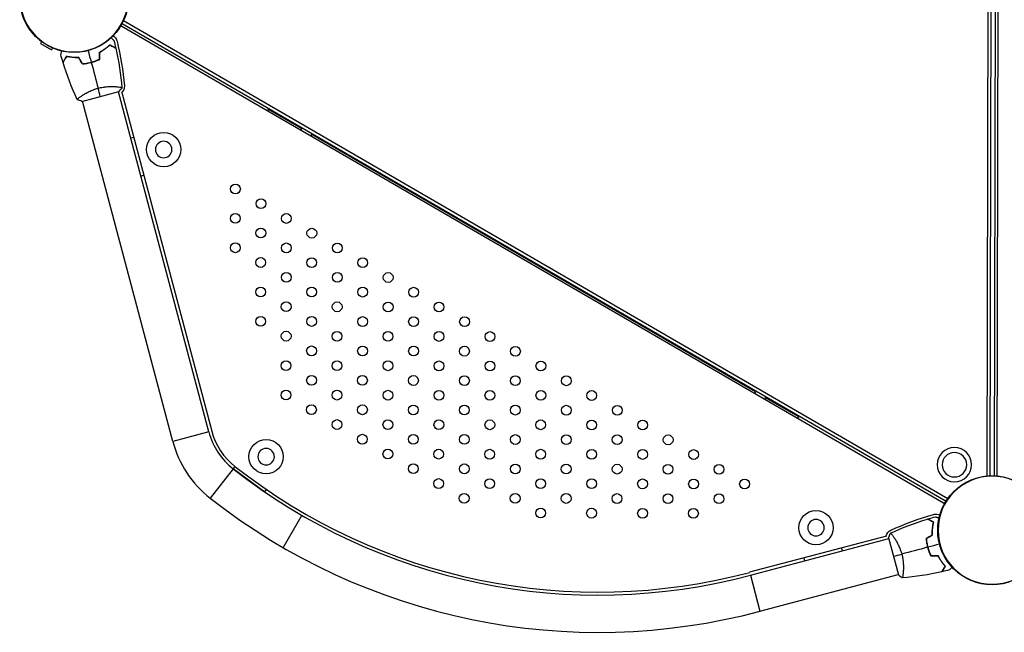
# Model space of a CAD drawing. Units: millimetres. Extents: x -9599 to 10188, y -8713 to 9159.
# Drawn here: x -6429 to -5425, y -1109 to -484 of the extents above; entities that cross this region are included whole.
import ezdxf

# ---------------------------------------------------------------- set-up
doc = ezdxf.new("R2010")
doc.units = ezdxf.units.MM
doc.header["$LTSCALE"] = 20
doc.layers.add('2d', color=230, linetype='Continuous')

msp = doc.modelspace()

# ---------------------------------------------------------------- linework, layer by layer
at = {"layer": '2d'}
for p, q in [((-5442.4, -949.4), (-5440.5, 22)), ((-5439.4, -949.2), (-5437.5, 21.8)), ((-5433.5, 21.8), (-5435.4, -949.2)), ((-5432.4, -949.4), (-5430.5, 22)), ((-5487.1, -977), (-6324.9, -491.2)), ((-6324.5, -488), (-5484.5, -975.1)), ((-5482.8, -972.7), (-6323.2, -485.3)), ((-6406.7, -506.4), (-6407.8, -508.3)), ((-6407.8, -508.3), (-6396.6, -514.8)), ((-6395.4, -512.9), (-6396.6, -514.8)), ((-6365.6, -567.4), (-6327.9, -557.4)), ((-6329.7, -552.5), (-6329.7, -552.5)), ((-6236.1, -904.4), (-6328.4, -557.5)), ((-6325, -558.5), (-6233.2, -903.6)), ((-6366.5, -562.3), (-6366.5, -562.3)), ((-6272.9, -914.2), (-6365.1, -567.3)), ((-6176.3, -577.4), (-6175.3, -575.6)), ((-6141.6, -595.2), (-6175.3, -575.6)), ((-6141.6, -595.2), (-6142.6, -596.9)), ((-6132.2, -603), (-6131.2, -601.2)), ((-5678.8, -863.6), (-6131.2, -601.2)), ((-6312.9, -604.1), (-6315.8, -604.9)), ((-6305.5, -643.5), (-6302.6, -642.7)), ((-5678.8, -863.6), (-5679.7, -865.3)), ((-5669.4, -871.3), (-5668.4, -869.6)), ((-5634.6, -889.2), (-5668.4, -869.6)), ((-5635.6, -890.9), (-5634.6, -889.2)), ((-6236.1, -904.4), (-6272.9, -914.2)), ((-6211.4, -942), (-6234.8, -971.9)), ((-6209.6, -939.6), (-6211.3, -941.9)), ((-6211.3, -941.9), (-6179, -965.5)), ((-6179, -965.5), (-6177.3, -963.2)), ((-6141.4, -989.4), (-6160.4, -1022.3)), ((-5545.3, -1010.6), (-5684.7, -1047.6)), ((-5683.9, -1050.5), (-5542.9, -1013)), ((-5543, -1012.4), (-5533.1, -1050.1)), ((-5537.8, -1011.7), (-5537.8, -1011.7)), ((-5590.2, -1025.6), (-5591, -1022.7)), ((-5629.6, -1033), (-5628.9, -1035.9)), ((-5683.9, -1050.5), (-5674.2, -1087.2)), ((-5674.2, -1087.2), (-5533.2, -1049.7)), ((-5528.2, -1048.4), (-5528.2, -1048.4))]:
    msp.add_line(p, q, dxfattribs=at)
for centre, radius in [((-6373.5, -461.9), 55.5), ((-6282.2, -616.5), 17.5), ((-6209, -656.7), 5), ((-6183, -671.7), 5), ((-6209.1, -686.7), 5), ((-6157.1, -686.8), 5), ((-6183.1, -701.7), 5), ((-6131.1, -701.8), 5), ((-6209.1, -716.7), 5), ((-6157.2, -716.8), 5), ((-6105.2, -716.9), 5), ((-6183.2, -731.7), 5), ((-6131.2, -731.8), 5), ((-6079.2, -731.9), 5), ((-6157.2, -746.8), 5), ((-6105.2, -746.9), 5), ((-6053.3, -747), 5), ((-6183.2, -761.7), 5), ((-6131.3, -761.8), 5), ((-6079.3, -761.9), 5), ((-6027.3, -762), 5), ((-6157.3, -776.8), 5), ((-6105.3, -776.9), 5), ((-6053.3, -777), 5), ((-6001.4, -777.1), 5), ((-6183.3, -791.7), 5), ((-6131.3, -791.8), 5), ((-6079.3, -791.9), 5), ((-6027.4, -792), 5), ((-5975.4, -792.1), 5), ((-6157.3, -806.8), 5), ((-6105.4, -806.9), 5), ((-6053.4, -807), 5), ((-6001.4, -807.1), 5), ((-5949.5, -807.2), 5), ((-6131.4, -821.8), 5), ((-6079.4, -821.9), 5), ((-6027.4, -822), 5), ((-5975.5, -822.1), 5), ((-5923.5, -822.2), 5), ((-6157.4, -836.8), 5), ((-6105.4, -836.9), 5), ((-6053.5, -837), 5), ((-6001.5, -837.1), 5), ((-5949.5, -837.2), 5), ((-5897.6, -837.2), 5), ((-6131.4, -851.8), 5), ((-6079.5, -851.9), 5), ((-6027.5, -852), 5), ((-5975.5, -852.1), 5), ((-5923.6, -852.2), 5), ((-5871.6, -852.3), 5), ((-6157.4, -866.8), 5), ((-6105.5, -866.9), 5), ((-6053.5, -867), 5), ((-6001.5, -867.1), 5), ((-5949.6, -867.2), 5), ((-5897.6, -867.2), 5), ((-5845.7, -867.3), 5), ((-6131.5, -881.8), 5), ((-6079.5, -881.9), 5), ((-6027.6, -882), 5), ((-5975.6, -882.1), 5), ((-5923.6, -882.2), 5), ((-5871.7, -882.3), 5), ((-5819.7, -882.4), 5), ((-6105.5, -896.9), 5), ((-6053.6, -897), 5), ((-6001.6, -897.1), 5), ((-5949.6, -897.2), 5), ((-5897.7, -897.2), 5), ((-5845.7, -897.3), 5), ((-5793.8, -897.4), 5), ((-6177.7, -929.7), 17.5), ((-6079.6, -911.9), 5), ((-6027.6, -912), 5), ((-5975.6, -912.1), 5), ((-5923.7, -912.2), 5), ((-5871.7, -912.3), 5), ((-5819.8, -912.4), 5), ((-5767.8, -912.5), 5), ((-6053.6, -927), 5), ((-6001.7, -927.1), 5), ((-5949.7, -927.2), 5), ((-5897.7, -927.2), 5), ((-5845.8, -927.3), 5), ((-5793.8, -927.4), 5), ((-5741.8, -927.5), 5), ((-6027.7, -942), 5), ((-5975.7, -942.1), 5), ((-5923.7, -942.2), 5), ((-5871.8, -942.3), 5), ((-5819.8, -942.4), 5), ((-5767.9, -942.5), 5), ((-5715.9, -942.6), 5), ((-6001.7, -957.1), 5), ((-5949.8, -957.2), 5), ((-5897.8, -957.2), 5), ((-5845.8, -957.3), 5), ((-5793.9, -957.4), 5), ((-5741.9, -957.5), 5), ((-5689.9, -957.6), 5), ((-5437.5, -1004.7), 55.5), ((-5975.8, -972.1), 5), ((-5923.8, -972.2), 5), ((-5871.8, -972.3), 5), ((-5819.9, -972.4), 5), ((-5767.9, -972.5), 5), ((-5716, -972.6), 5), ((-5897.8, -987.2), 5), ((-5845.9, -987.3), 5), ((-5793.9, -987.4), 5), ((-5742, -987.5), 5), ((-5617.1, -1002.1), 17.5)]:
    msp.add_circle(centre, radius, dxfattribs=at)
at = {"layer": '2d', "extrusion": (0, 0, -1)}
for centre, radius in [((6373.5, -461.9), 55.3), ((6373.5, -461.9), 55.1), ((6282.2, -616.5), 8.43), ((6177.7, -929.7), 8.43), ((5475.9, -937.9), 17.5), ((5475.9, -937.9), 12.5), ((5437.5, -1004.7), 55.3), ((5437.5, -1004.7), 55.1), ((5617.1, -1002.1), 8.43)]:
    msp.add_circle(centre, radius, dxfattribs=at)
at = {"layer": '2d'}
for centre, radius, start, end in [((-6328.1, -496.8), 6.46, 59.8938, 71.3692), ((-6328.1, -496.8), 6.46, 213.4436, 229.5123), ((-6167.5, -886.2), 71, 194.8938, 231.8527), ((-6167.5, -886.2), 68, 194.8938, 231.8527), ((-6167.5, -886.2), 109, 194.8938, 231.8527), ((-5838.9, -467.8), 603, 231.8527, 284.8938), ((-5838.9, -467.8), 600, 231.8527, 284.8938), ((-5838.9, -467.8), 641, 231.8527, 284.8938), ((-5490.3, -982.6), 6.46, 48.4347, 59.8938), ((-5490.3, -982.6), 6.46, 250.2752, 266.1444)]:
    msp.add_arc(centre, radius, start, end, dxfattribs=at)
at = {"layer": '2d', "extrusion": (0, 0, -1)}
for centre, radius, start, end in [((6337.5, -507.8), 8, 130.4877, 166.2911), ((6624.1, -577.7), 303, 166.2911, 175.0655), ((6330.2, -552.4), 8, 175.0655, 229.8382), ((5413.5, -1279.7), 303, 65.1469, 73.9214), ((5495.2, -996.2), 8, 73.9214, 109.7248), ((5537.5, -1012), 8, 10.3742, 65.1469)]:
    msp.add_arc(centre, radius, start, end, dxfattribs=at)
at = {"layer": '2d'}
for points, knots in [([(-6347.5, -517.1), (-6346.4, -516.5), (-6345.3, -515.9), (-6343.3, -514.6), (-6342.4, -514), (-6341.1, -513), (-6340.7, -512.7), (-6339.8, -512.1), (-6339.4, -511.8), (-6338.3, -510.8), (-6337.6, -510.2), (-6337, -509.6)], [0, 0, 0, 0, 0.00404294, 0.00404294, 0.00808588, 0.00808588, 0.01010735, 0.01010735, 0.01212882, 0.01212882, 0.01617176, 0.01617176, 0.01617176, 0.01617176]), ([(-6347.3, -517.2), (-6346.2, -516.6), (-6345.2, -516), (-6343.2, -514.8), (-6342.3, -514.2), (-6340.6, -512.9), (-6339.8, -512.3), (-6338.2, -511), (-6337.6, -510.4), (-6336.9, -509.9)], [0, 0, 0, 0, 0.00398181, 0.00398181, 0.00796362, 0.00796362, 0.01194542, 0.01194542, 0.01592723, 0.01592723, 0.01592723, 0.01592723]), ([(-6337, -509.6), (-6336.3, -510), (-6335.7, -510.4), (-6334.5, -511), (-6334, -511.3), (-6333.3, -511.7), (-6333, -511.9), (-6332.6, -512.1), (-6332.4, -512.2), (-6331.9, -512.5), (-6331.7, -512.7), (-6331.4, -512.8), (-6331.3, -512.9), (-6331.2, -512.9), (-6331.2, -512.9), (-6331.2, -513), (-6331.2, -513), (-6331.1, -513), (-6331.1, -513), (-6331.1, -513), (-6331.1, -513), (-6331.1, -513), (-6331.1, -513), (-6331.1, -513)], [0, 0, 0, 0, 0.0035063, 0.0035063, 0.0070126, 0.0070126, 0.00876575, 0.00876575, 0.0105189, 0.0105189, 0.0140252, 0.0140252, 0.01577835, 0.01577835, 0.01665493, 0.01665493, 0.0175315, 0.0175315, 0.02103781, 0.02103781, 0.02454411, 0.02454411, 0.0274484, 0.0274484, 0.0274484, 0.0274484]), ([(-6336.9, -509.9), (-6336.3, -510.2), (-6335.6, -510.6), (-6334.5, -511.3), (-6333.9, -511.6), (-6333.2, -512), (-6333, -512.1), (-6332.6, -512.4), (-6332.4, -512.5), (-6331.9, -512.8), (-6331.6, -512.9), (-6331.3, -513.1), (-6331.2, -513.1), (-6331.1, -513.2), (-6331.1, -513.2), (-6331.1, -513.2), (-6331.1, -513.3), (-6331, -513.3), (-6331, -513.3), (-6331, -513.3), (-6331, -513.3), (-6331, -513.3)], [0, 0, 0, 0, 0.00350666, 0.00350666, 0.00701332, 0.00701332, 0.00876665, 0.00876665, 0.01051997, 0.01051997, 0.01402663, 0.01402663, 0.01577996, 0.01577996, 0.01753329, 0.01753329, 0.02103995, 0.02103995, 0.02454661, 0.02454661, 0.02744921, 0.02744921, 0.02744921, 0.02744921]), ([(-6335.7, -502.5), (-6335.6, -502.6), (-6335.5, -502.8), (-6335.1, -503.1), (-6334.9, -503.4), (-6334.5, -503.8), (-6334.2, -504), (-6333.9, -504.4), (-6333.7, -504.5), (-6333.4, -504.8), (-6333.3, -505), (-6333.1, -505.1), (-6333.1, -505.2), (-6333, -505.3), (-6333, -505.3), (-6333, -505.3), (-6333, -505.3), (-6333, -505.3), (-6333, -505.3), (-6332.9, -505.3), (-6332.9, -505.3), (-6332.9, -505.3)], [0.0068134, 0.0068134, 0.0068134, 0.0068134, 0.00758008, 0.00758008, 0.0094751, 0.0094751, 0.01137012, 0.01137012, 0.01326514, 0.01326514, 0.01516016, 0.01516016, 0.01705518, 0.01705518, 0.01800269, 0.01800269, 0.0189502, 0.0189502, 0.02274024, 0.02274024, 0.02935902, 0.02935902, 0.02935902, 0.02935902]), ([(-6387.1, -519.7), (-6387.1, -519.7), (-6387.1, -519.7), (-6387.1, -519.7), (-6387.1, -519.7), (-6387.1, -519.7), (-6387.1, -519.7), (-6387.1, -519.6), (-6387.1, -519.6), (-6387.1, -519.5), (-6387, -519.4), (-6386.9, -519.1), (-6386.8, -518.7), (-6386.6, -517.9), (-6386.5, -517.6), (-6386.4, -517), (-6386.3, -516.7), (-6386.2, -516.2), (-6386.1, -516.1), (-6386.1, -515.9)], [0.03093242, 0.03093242, 0.03093242, 0.03093242, 0.03756195, 0.03756195, 0.04131815, 0.04131815, 0.04225719, 0.04225719, 0.04319624, 0.04319624, 0.04507434, 0.04507434, 0.04883054, 0.04883054, 0.05070863, 0.05070863, 0.05258673, 0.05258673, 0.05330252, 0.05330252, 0.05330252, 0.05330252]), ([(-6381.5, -521.5), (-6381.9, -522.1), (-6382.2, -522.8), (-6382.9, -523.9), (-6383.2, -524.4), (-6383.6, -525.1), (-6383.8, -525.4), (-6384, -525.8), (-6384.1, -526), (-6384.4, -526.5), (-6384.6, -526.8), (-6384.7, -527), (-6384.8, -527.1), (-6384.8, -527.2), (-6384.8, -527.2), (-6384.8, -527.2), (-6384.8, -527.2), (-6384.9, -527.3), (-6384.9, -527.3), (-6384.9, -527.3), (-6384.9, -527.3), (-6384.9, -527.3), (-6384.9, -527.3), (-6384.9, -527.3)], [0, 0, 0, 0, 0.0035063, 0.0035063, 0.0070126, 0.0070126, 0.00876575, 0.00876575, 0.0105189, 0.0105189, 0.0140252, 0.0140252, 0.01577835, 0.01577835, 0.01665493, 0.01665493, 0.0175315, 0.0175315, 0.02103781, 0.02103781, 0.02454411, 0.02454411, 0.0274484, 0.0274484, 0.0274484, 0.0274484]), ([(-6381.4, -521.7), (-6381.8, -522.4), (-6382.1, -523), (-6382.8, -524.1), (-6383.1, -524.7), (-6383.5, -525.4), (-6383.7, -525.6), (-6383.9, -526), (-6384, -526.2), (-6384.3, -526.7), (-6384.5, -527), (-6384.6, -527.3), (-6384.7, -527.4), (-6384.7, -527.5), (-6384.8, -527.5), (-6384.8, -527.5), (-6384.8, -527.5), (-6384.8, -527.6), (-6384.8, -527.6), (-6384.8, -527.6), (-6384.8, -527.6), (-6384.8, -527.6)], [0, 0, 0, 0, 0.00350666, 0.00350666, 0.00701332, 0.00701332, 0.00876665, 0.00876665, 0.01051997, 0.01051997, 0.01402663, 0.01402663, 0.01577996, 0.01577996, 0.01753329, 0.01753329, 0.02103995, 0.02103995, 0.02454661, 0.02454661, 0.02744921, 0.02744921, 0.02744921, 0.02744921]), ([(-6368.6, -522.7), (-6369.9, -522.7), (-6371.1, -522.7), (-6373.5, -522.6), (-6374.6, -522.5), (-6376.2, -522.4), (-6376.7, -522.3), (-6377.8, -522.2), (-6378.3, -522.1), (-6379.7, -521.8), (-6380.6, -521.6), (-6381.5, -521.5)], [0, 0, 0, 0, 0.00404294, 0.00404294, 0.00808588, 0.00808588, 0.01010735, 0.01010735, 0.01212882, 0.01212882, 0.01617176, 0.01617176, 0.01617176, 0.01617176]), ([(-6368.7, -522.9), (-6370, -522.9), (-6371.2, -522.9), (-6373.5, -522.8), (-6374.6, -522.7), (-6376.7, -522.5), (-6377.7, -522.4), (-6379.7, -522.1), (-6380.6, -521.9), (-6381.4, -521.7)], [0, 0, 0, 0, 0.00398181, 0.00398181, 0.00796362, 0.00796362, 0.01194542, 0.01194542, 0.01592723, 0.01592723, 0.01592723, 0.01592723]), ([(-6365.1, -529.2), (-6363.6, -529.1), (-6362.1, -528.9), (-6359.8, -528.5), (-6359.1, -528.4), (-6357.5, -528), (-6356.8, -527.8), (-6356, -527.6)], [0, 0, 0, 0, 0.004702909, 0.004702909, 0.007054363, 0.007054363, 0.009405818, 0.009405818, 0.009405818, 0.009405818]), ([(-6365, -529), (-6363.5, -528.9), (-6362.1, -528.7), (-6359.8, -528.3), (-6359.1, -528.2), (-6357.6, -527.8), (-6356.8, -527.6), (-6356.1, -527.4)], [0, 0, 0, 0, 0.004616902, 0.004616902, 0.006925353, 0.006925353, 0.009233803, 0.009233803, 0.009233803, 0.009233803]), ([(-6356.1, -527.4), (-6354.6, -527), (-6353.1, -526.6), (-6351, -525.8), (-6350.3, -525.5), (-6348.9, -524.9), (-6348.2, -524.6), (-6347.5, -524.3)], [0.009233803, 0.009233803, 0.009233803, 0.009233803, 0.013850802, 0.013850802, 0.016159301, 0.016159301, 0.0184678, 0.0184678, 0.0184678, 0.0184678]), ([(-6356, -527.6), (-6354.5, -527.2), (-6353, -526.8), (-6350.8, -526), (-6350.1, -525.7), (-6348.7, -525.1), (-6348, -524.8), (-6347.3, -524.4)], [0.009405818, 0.009405818, 0.009405818, 0.009405818, 0.01410835, 0.01410835, 0.016459616, 0.016459616, 0.018810883, 0.018810883, 0.018810883, 0.018810883]), ([(-6370.2, -565.5), (-6370.2, -565.5), (-6370.2, -565.5), (-6370.2, -565.5), (-6370.2, -565.5), (-6370.3, -565.5), (-6370.3, -565.4), (-6370.2, -565.4), (-6370.2, -565.4), (-6370.1, -565.1), (-6369.8, -564.9), (-6369.2, -564.3), (-6368.9, -564.1), (-6368.4, -563.7), (-6368.1, -563.4), (-6367, -562.7), (-6366.2, -562.1), (-6365, -561.3), (-6364.8, -561.1), (-6364.3, -560.8), (-6364, -560.6), (-6363.2, -560.1), (-6362.7, -559.8), (-6361.5, -559.1), (-6360.9, -558.8), (-6359.9, -558.3), (-6359.6, -558.1), (-6359, -557.8), (-6358.6, -557.6), (-6356.9, -556.8), (-6355.4, -556.1), (-6353.1, -555.2), (-6352.3, -554.9), (-6350.7, -554.4), (-6349.8, -554.2), (-6349, -554)], [0.12220864, 0.12220864, 0.12220864, 0.12220864, 0.12268837, 0.12268837, 0.12524335, 0.12524335, 0.12652085, 0.12652085, 0.12779834, 0.12779834, 0.13290832, 0.13290832, 0.13546331, 0.13546331, 0.1380183, 0.1380183, 0.14312827, 0.14312827, 0.14440577, 0.14440577, 0.14568326, 0.14568326, 0.14823825, 0.14823825, 0.15079324, 0.15079324, 0.15207073, 0.15207073, 0.15334823, 0.15334823, 0.15845821, 0.15845821, 0.16101319, 0.16101319, 0.16356818, 0.16356818, 0.16356818, 0.16356818]), ([(-6349, -554), (-6348.2, -553.7), (-6347.3, -553.5), (-6345.7, -553.2), (-6344.8, -553), (-6343.6, -552.8), (-6343.2, -552.8), (-6342.4, -552.7), (-6342, -552.6), (-6340.8, -552.5), (-6340, -552.4), (-6338.5, -552.3), (-6337.7, -552.3), (-6336.3, -552.2), (-6335.6, -552.2), (-6333.5, -552.3), (-6332.3, -552.3), (-6330.6, -552.4), (-6330, -552.5), (-6329, -552.6), (-6328.6, -552.6), (-6327.3, -552.8), (-6326.6, -552.9), (-6325.8, -553), (-6325.5, -553.1), (-6325.2, -553.2), (-6325.1, -553.2), (-6324.9, -553.3), (-6324.9, -553.3), (-6324.8, -553.4), (-6324.8, -553.4), (-6324.8, -553.4), (-6324.8, -553.5), (-6324.8, -553.5), (-6324.8, -553.5), (-6324.8, -553.5)], [0.16356818, 0.16356818, 0.16356818, 0.16356818, 0.1661247, 0.1661247, 0.16868122, 0.16868122, 0.16995948, 0.16995948, 0.17123774, 0.17123774, 0.17379425, 0.17379425, 0.17635077, 0.17635077, 0.17890729, 0.17890729, 0.18402032, 0.18402032, 0.18657684, 0.18657684, 0.18913336, 0.18913336, 0.19424639, 0.19424639, 0.19680291, 0.19680291, 0.19935943, 0.19935943, 0.20063769, 0.20063769, 0.20191595, 0.20191595, 0.20447247, 0.20447247, 0.20490292, 0.20490292, 0.20490292, 0.20490292]), ([(-5497.3, -996.7), (-5498, -996.3), (-5498.6, -996), (-5499.7, -995.3), (-5500.3, -995), (-5501, -994.6), (-5501.2, -994.4), (-5501.6, -994.2), (-5501.8, -994.1), (-5502.3, -993.8), (-5502.6, -993.6), (-5502.9, -993.5), (-5503, -993.4), (-5503.1, -993.4), (-5503.1, -993.3), (-5503.1, -993.3), (-5503.1, -993.3), (-5503.2, -993.3), (-5503.2, -993.3), (-5503.2, -993.3), (-5503.2, -993.3), (-5503.2, -993.3)], [0, 0, 0, 0, 0.00350666, 0.00350666, 0.00701332, 0.00701332, 0.00876665, 0.00876665, 0.01051997, 0.01051997, 0.01402663, 0.01402663, 0.01577996, 0.01577996, 0.01753329, 0.01753329, 0.02103995, 0.02103995, 0.02454661, 0.02454661, 0.02744921, 0.02744921, 0.02744921, 0.02744921]), ([(-5497, -996.6), (-5497.7, -996.2), (-5498.3, -995.9), (-5499.5, -995.2), (-5500, -994.9), (-5500.7, -994.5), (-5501, -994.3), (-5501.4, -994.1), (-5501.6, -994), (-5502.1, -993.7), (-5502.3, -993.5), (-5502.6, -993.4), (-5502.7, -993.3), (-5502.8, -993.3), (-5502.8, -993.3), (-5502.8, -993.3), (-5502.8, -993.3), (-5502.9, -993.2), (-5502.9, -993.2), (-5502.9, -993.2), (-5502.9, -993.2), (-5502.9, -993.2), (-5502.9, -993.2), (-5502.9, -993.2)], [0, 0, 0, 0, 0.0035063, 0.0035063, 0.0070126, 0.0070126, 0.00876575, 0.00876575, 0.0105189, 0.0105189, 0.0140252, 0.0140252, 0.01577835, 0.01577835, 0.01665493, 0.01665493, 0.0175315, 0.0175315, 0.02103781, 0.02103781, 0.02454411, 0.02454411, 0.0274484, 0.0274484, 0.0274484, 0.0274484]), ([(-5495.3, -991), (-5495.3, -991), (-5495.3, -991), (-5495.3, -991), (-5495.3, -991), (-5495.3, -991), (-5495.2, -991), (-5495.2, -991), (-5495.2, -991), (-5495.1, -991.1), (-5495, -991.1), (-5494.6, -991.2), (-5494.3, -991.3), (-5493.5, -991.5), (-5493.2, -991.6), (-5492.6, -991.7), (-5492.3, -991.8), (-5491.8, -992), (-5491.7, -992), (-5491.5, -992)], [0.03093242, 0.03093242, 0.03093242, 0.03093242, 0.03756195, 0.03756195, 0.04131815, 0.04131815, 0.04225719, 0.04225719, 0.04319624, 0.04319624, 0.04507434, 0.04507434, 0.04883054, 0.04883054, 0.05070863, 0.05070863, 0.05258673, 0.05258673, 0.05330252, 0.05330252, 0.05330252, 0.05330252]), ([(-5498.5, -1009.4), (-5498.5, -1008.1), (-5498.5, -1006.9), (-5498.4, -1004.6), (-5498.4, -1003.5), (-5498.1, -1001.4), (-5498, -1000.4), (-5497.7, -998.4), (-5497.5, -997.5), (-5497.3, -996.7)], [0, 0, 0, 0, 0.00398181, 0.00398181, 0.00796362, 0.00796362, 0.01194542, 0.01194542, 0.01592723, 0.01592723, 0.01592723, 0.01592723]), ([(-5498.3, -1009.5), (-5498.3, -1008.2), (-5498.3, -1007), (-5498.2, -1004.6), (-5498.2, -1003.5), (-5498, -1001.9), (-5497.9, -1001.4), (-5497.8, -1000.3), (-5497.7, -999.8), (-5497.4, -998.4), (-5497.2, -997.5), (-5497, -996.6)], [0, 0, 0, 0, 0.00404294, 0.00404294, 0.00808588, 0.00808588, 0.01010735, 0.01010735, 0.01212882, 0.01212882, 0.01617176, 0.01617176, 0.01617176, 0.01617176]), ([(-5541.2, -1007.8), (-5541.2, -1007.8), (-5541.2, -1007.8), (-5541.2, -1007.8), (-5541.1, -1007.8), (-5541.1, -1007.8)], [0.122208645, 0.122208645, 0.122208645, 0.122208645, 0.122688365, 0.122688365, 0.123296254, 0.123296254, 0.123296254, 0.123296254]), ([(-5541.2, -1007.8), (-5541.2, -1007.8), (-5541.2, -1007.8), (-5541.1, -1007.8), (-5541.1, -1007.8), (-5541.1, -1007.8), (-5541.1, -1007.8), (-5541, -1007.8), (-5541, -1007.8), (-5540.8, -1008), (-5540.5, -1008.2), (-5539.9, -1008.9), (-5539.7, -1009.1), (-5539.3, -1009.7), (-5539.1, -1010), (-5538.3, -1011), (-5537.7, -1011.8), (-5536.9, -1013), (-5536.8, -1013.3), (-5536.4, -1013.8), (-5536.3, -1014), (-5535.8, -1014.8), (-5535.4, -1015.4), (-5534.8, -1016.5), (-5534.4, -1017.1), (-5533.9, -1018.1), (-5533.7, -1018.4), (-5533.4, -1019.1), (-5533.2, -1019.4), (-5532.4, -1021.2), (-5531.8, -1022.6), (-5530.9, -1025), (-5530.6, -1025.8), (-5530.1, -1027.4), (-5529.8, -1028.2), (-5529.6, -1029.1)], [0.12220864, 0.12220864, 0.12220864, 0.12220864, 0.12268837, 0.12268837, 0.12524335, 0.12524335, 0.12652085, 0.12652085, 0.12779834, 0.12779834, 0.13290832, 0.13290832, 0.13546331, 0.13546331, 0.1380183, 0.1380183, 0.14312827, 0.14312827, 0.14440577, 0.14440577, 0.14568326, 0.14568326, 0.14823825, 0.14823825, 0.15079324, 0.15079324, 0.15207073, 0.15207073, 0.15334823, 0.15334823, 0.15845821, 0.15845821, 0.16101319, 0.16101319, 0.16356818, 0.16356818, 0.16356818, 0.16356818]), ([(-5504.8, -1013), (-5504.7, -1014.5), (-5504.5, -1016), (-5504.1, -1018.3), (-5504, -1019), (-5503.7, -1020.6), (-5503.5, -1021.3), (-5503.3, -1022.1)], [0, 0, 0, 0, 0.004702909, 0.004702909, 0.007054363, 0.007054363, 0.009405818, 0.009405818, 0.009405818, 0.009405818]), ([(-5504.6, -1013.1), (-5504.5, -1014.5), (-5504.3, -1016), (-5503.9, -1018.3), (-5503.8, -1019), (-5503.5, -1020.5), (-5503.3, -1021.3), (-5503.1, -1022)], [0, 0, 0, 0, 0.004616902, 0.004616902, 0.006925353, 0.006925353, 0.009233803, 0.009233803, 0.009233803, 0.009233803]), ([(-5503.3, -1022.1), (-5502.9, -1023.6), (-5502.4, -1025.1), (-5501.6, -1027.3), (-5501.3, -1028), (-5500.7, -1029.4), (-5500.4, -1030.1), (-5500.1, -1030.8)], [0.009405818, 0.009405818, 0.009405818, 0.009405818, 0.01410835, 0.01410835, 0.016459616, 0.016459616, 0.018810883, 0.018810883, 0.018810883, 0.018810883]), ([(-5503.1, -1022), (-5502.7, -1023.5), (-5502.2, -1025), (-5501.4, -1027.1), (-5501.2, -1027.8), (-5500.6, -1029.2), (-5500.3, -1029.9), (-5500, -1030.6)], [0.009233803, 0.009233803, 0.009233803, 0.009233803, 0.013850802, 0.013850802, 0.016159301, 0.016159301, 0.0184678, 0.0184678, 0.0184678, 0.0184678]), ([(-5529.6, -1029.1), (-5529.4, -1029.9), (-5529.2, -1030.7), (-5528.8, -1032.4), (-5528.7, -1033.2), (-5528.5, -1034.4), (-5528.4, -1034.9), (-5528.3, -1035.7), (-5528.3, -1036.1), (-5528.1, -1037.3), (-5528.1, -1038.1), (-5528, -1039.6), (-5527.9, -1040.3), (-5527.9, -1041.8), (-5527.9, -1042.5), (-5527.9, -1044.5), (-5528, -1045.8), (-5528.1, -1047.5), (-5528.1, -1048), (-5528.2, -1049), (-5528.3, -1049.5), (-5528.5, -1050.8), (-5528.6, -1051.5), (-5528.7, -1052.3), (-5528.8, -1052.5), (-5528.9, -1052.9), (-5528.9, -1053), (-5529, -1053.1), (-5529, -1053.2), (-5529, -1053.2), (-5529.1, -1053.2), (-5529.1, -1053.2), (-5529.1, -1053.2), (-5529.1, -1053.2), (-5529.1, -1053.2), (-5529.1, -1053.2)], [0.16356818, 0.16356818, 0.16356818, 0.16356818, 0.1661247, 0.1661247, 0.16868122, 0.16868122, 0.16995948, 0.16995948, 0.17123774, 0.17123774, 0.17379425, 0.17379425, 0.17635077, 0.17635077, 0.17890729, 0.17890729, 0.18402032, 0.18402032, 0.18657684, 0.18657684, 0.18913336, 0.18913336, 0.19424639, 0.19424639, 0.19680291, 0.19680291, 0.19935943, 0.19935943, 0.20063769, 0.20063769, 0.20191595, 0.20191595, 0.20447247, 0.20447247, 0.20490292, 0.20490292, 0.20490292, 0.20490292]), ([(-5492.8, -1030.8), (-5492.3, -1031.9), (-5491.7, -1032.9), (-5490.4, -1034.9), (-5489.8, -1035.8), (-5488.6, -1037.6), (-5487.9, -1038.4), (-5486.7, -1039.9), (-5486.1, -1040.6), (-5485.5, -1041.2)], [0, 0, 0, 0, 0.00398181, 0.00398181, 0.00796362, 0.00796362, 0.01194542, 0.01194542, 0.01592723, 0.01592723, 0.01592723, 0.01592723]), ([(-5492.7, -1030.6), (-5492.1, -1031.7), (-5491.5, -1032.8), (-5490.3, -1034.8), (-5489.6, -1035.7), (-5488.7, -1037), (-5488.4, -1037.5), (-5487.7, -1038.3), (-5487.4, -1038.7), (-5486.5, -1039.8), (-5485.9, -1040.5), (-5485.3, -1041.2)], [0, 0, 0, 0, 0.00404294, 0.00404294, 0.00808588, 0.00808588, 0.01010735, 0.01010735, 0.01212882, 0.01212882, 0.01617176, 0.01617176, 0.01617176, 0.01617176]), ([(-5485.5, -1041.2), (-5485.9, -1041.9), (-5486.3, -1042.5), (-5486.9, -1043.7), (-5487.3, -1044.2), (-5487.7, -1044.9), (-5487.8, -1045.1), (-5488, -1045.5), (-5488.2, -1045.7), (-5488.5, -1046.2), (-5488.6, -1046.5), (-5488.8, -1046.8), (-5488.8, -1046.9), (-5488.9, -1047), (-5488.9, -1047), (-5488.9, -1047), (-5488.9, -1047.1), (-5488.9, -1047.1), (-5488.9, -1047.1), (-5488.9, -1047.1), (-5488.9, -1047.1), (-5488.9, -1047.1)], [0, 0, 0, 0, 0.00350666, 0.00350666, 0.00701332, 0.00701332, 0.00876665, 0.00876665, 0.01051997, 0.01051997, 0.01402663, 0.01402663, 0.01577996, 0.01577996, 0.01753329, 0.01753329, 0.02103995, 0.02103995, 0.02454661, 0.02454661, 0.02744921, 0.02744921, 0.02744921, 0.02744921]), ([(-5485.3, -1041.2), (-5485.7, -1041.8), (-5486, -1042.5), (-5486.7, -1043.6), (-5487, -1044.1), (-5487.4, -1044.9), (-5487.5, -1045.1), (-5487.8, -1045.5), (-5487.9, -1045.7), (-5488.2, -1046.2), (-5488.4, -1046.5), (-5488.5, -1046.7), (-5488.6, -1046.8), (-5488.6, -1046.9), (-5488.6, -1046.9), (-5488.6, -1046.9), (-5488.6, -1047), (-5488.7, -1047), (-5488.7, -1047), (-5488.7, -1047), (-5488.7, -1047), (-5488.7, -1047), (-5488.7, -1047), (-5488.7, -1047)], [0, 0, 0, 0, 0.0035063, 0.0035063, 0.0070126, 0.0070126, 0.00876575, 0.00876575, 0.0105189, 0.0105189, 0.0140252, 0.0140252, 0.01577835, 0.01577835, 0.01665493, 0.01665493, 0.0175315, 0.0175315, 0.02103781, 0.02103781, 0.02454411, 0.02454411, 0.0274484, 0.0274484, 0.0274484, 0.0274484]), ([(-5478.2, -1042.4), (-5478.3, -1042.5), (-5478.4, -1042.6), (-5478.8, -1043), (-5479, -1043.2), (-5479.5, -1043.7), (-5479.7, -1043.9), (-5480, -1044.3), (-5480.2, -1044.4), (-5480.5, -1044.7), (-5480.6, -1044.8), (-5480.8, -1045), (-5480.9, -1045.1), (-5480.9, -1045.1), (-5480.9, -1045.1), (-5480.9, -1045.1), (-5480.9, -1045.1), (-5481, -1045.2), (-5481, -1045.2), (-5481, -1045.2), (-5481, -1045.2), (-5481, -1045.2)], [0.0068134, 0.0068134, 0.0068134, 0.0068134, 0.00758008, 0.00758008, 0.0094751, 0.0094751, 0.01137012, 0.01137012, 0.01326514, 0.01326514, 0.01516016, 0.01516016, 0.01705518, 0.01705518, 0.01800269, 0.01800269, 0.0189502, 0.0189502, 0.02274024, 0.02274024, 0.02935902, 0.02935902, 0.02935902, 0.02935902]), ([(-5528.6, -1051.4), (-5528.6, -1051.6), (-5528.6, -1051.8), (-5528.7, -1052.3), (-5528.8, -1052.5), (-5528.9, -1052.9), (-5528.9, -1053), (-5529, -1053.1), (-5529, -1053.2), (-5529, -1053.2), (-5529, -1053.2), (-5529.1, -1053.2)], [0.192430175, 0.192430175, 0.192430175, 0.192430175, 0.194246395, 0.194246395, 0.196802912, 0.196802912, 0.19935943, 0.19935943, 0.200637689, 0.200637689, 0.201316793, 0.201316793, 0.201316793, 0.201316793]), ([(-5529.1, -1053.2), (-5529.1, -1053.2), (-5529.1, -1053.2), (-5529.1, -1053.2), (-5529.1, -1053.2), (-5529.1, -1053.2)], [0.203820332, 0.203820332, 0.203820332, 0.203820332, 0.204472465, 0.204472465, 0.204902917, 0.204902917, 0.204902917, 0.204902917])]:
    msp.add_open_spline(points, degree=3, knots=knots, dxfattribs=at)
for points in [[(-6332.9, -505.3), (-6332.3, -507.9), (-6331.7, -510.4), (-6331.1, -513)], [(-6384.9, -527.3), (-6385.7, -524.8), (-6386.4, -522.3), (-6387.1, -519.7)], [(-6359.2, -515.5), (-6358.2, -519.5), (-6357.1, -523.5), (-6356.1, -527.4)], [(-6347.5, -524.3), (-6347.5, -521.9), (-6347.5, -519.5), (-6347.5, -517.1)], [(-6347.3, -524.4), (-6347.3, -522), (-6347.3, -519.6), (-6347.3, -517.2)], [(-6331, -513.3), (-6328, -526.5), (-6326, -539.9), (-6324.8, -553.4)], [(-6370.3, -565.5), (-6376, -553.2), (-6380.8, -540.5), (-6384.8, -527.6)], [(-6365.1, -529.2), (-6366.3, -527.1), (-6367.5, -525), (-6368.7, -522.9)], [(-6365, -529), (-6366.2, -526.9), (-6367.4, -524.8), (-6368.6, -522.7)], [(-6356, -527.6), (-6353.6, -536.5), (-6351.3, -545.3), (-6349, -554)], [(-6346.8, -562.4), (-6347.4, -559.9), (-6348.2, -557.1), (-6349, -554)], [(-6324.8, -553.5), (-6325.7, -554.8), (-6326.8, -556.1), (-6327.9, -557.4)], [(-6365.6, -567.4), (-6367.2, -566.9), (-6368.8, -566.2), (-6370.2, -565.5)], [(-5541.1, -1007.8), (-5528.8, -1002.1), (-5516.1, -997.2), (-5503.2, -993.3)], [(-5503.2, -993.3), (-5503.2, -993.3), (-5503.2, -993.3), (-5503.2, -993.3)], [(-5502.9, -993.2), (-5500.4, -992.4), (-5497.8, -991.7), (-5495.3, -991)], [(-5543, -1012.4), (-5542.5, -1010.8), (-5541.8, -1009.2), (-5541.2, -1007.8)], [(-5540, -1008.8), (-5539.9, -1008.9), (-5539.7, -1009.1), (-5539.5, -1009.4)], [(-5504.8, -1013), (-5502.7, -1011.8), (-5500.6, -1010.6), (-5498.5, -1009.4)], [(-5504.6, -1013.1), (-5502.5, -1011.9), (-5500.4, -1010.7), (-5498.3, -1009.5)], [(-5503.3, -1022.1), (-5512.1, -1024.4), (-5520.9, -1026.8), (-5529.6, -1029.1)], [(-5491.2, -1018.9), (-5495.1, -1019.9), (-5499.1, -1021), (-5503.1, -1022)], [(-5538, -1031.3), (-5535.6, -1030.6), (-5532.8, -1029.9), (-5529.6, -1029.1)], [(-5500.1, -1030.8), (-5497.7, -1030.8), (-5495.3, -1030.8), (-5492.8, -1030.8)], [(-5500, -1030.6), (-5497.5, -1030.6), (-5495.1, -1030.6), (-5492.7, -1030.6)], [(-5529.1, -1053.2), (-5530.4, -1052.3), (-5531.8, -1051.3), (-5533.1, -1050.1)], [(-5488.9, -1047.1), (-5502.1, -1050), (-5515.6, -1052.1), (-5529.1, -1053.2)], [(-5488.9, -1047.1), (-5488.9, -1047.1), (-5488.9, -1047.1), (-5488.9, -1047.1)], [(-5481, -1045.2), (-5483.5, -1045.8), (-5486.1, -1046.4), (-5488.7, -1047)]]:
    msp.add_open_spline(points, degree=3, dxfattribs=at)

doc.saveas('drawing.dxf')
